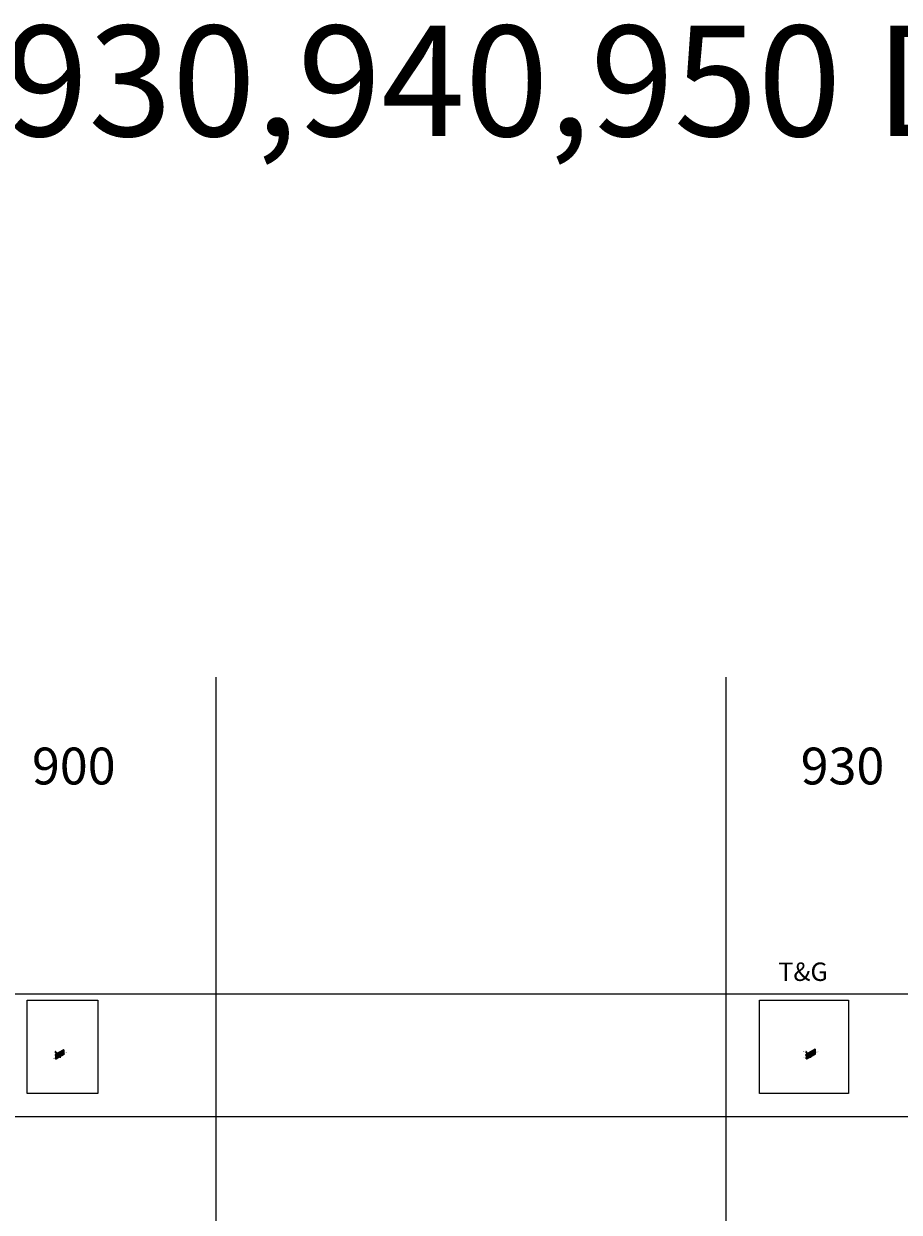
# Model space of a CAD drawing. Units: inches. Extents: x 40837 to 59620, y -6874 to -3477.
# Drawn here: x 47628 to 48769, y -5324 to -3774 of the extents above; entities that cross this region are included whole.
import ezdxf

# ---------------------------------------------------------------- set-up
doc = ezdxf.new("R2010")
doc.units = ezdxf.units.IN
doc.header["$LTSCALE"] = 3
doc.header["$MEASUREMENT"] = 0
for name, color, linetype in [('Boards', 32, 'Continuous'), ('Details', 7, 'Continuous'), ('Notes', 12, 'Continuous')]:
    doc.layers.add(name, color=color, linetype=linetype)
doc.layers.add('Reference', color=92, linetype='Continuous', plot=False)
doc.styles.add('RomanS', font='arial.ttf')
doc.styles.get("Standard").update_dxf_attribs({"font": 'arial.ttf', "height": 3})
doc.dimstyles.new('00 Std Half inch equals foot', dxfattribs={"dimscale": 48, "dimtxt": 0.0625, "dimasz": 0.0625, "dimexe": 0.03125, "dimexo": 0.03125, "dimgap": 0.03125, "dimtad": 0, "dimtih": 1, "dimtoh": 1, "dimdec": 4, "dimzin": 3, "dimdsep": 46, "dimlunit": 4, "dimtxsty": 'RomanS', "dimcen": 0.09375, "dimdle": 0.125, "dimadec": 0, "dimazin": 0, "dimtfac": 0.75, "dimtdec": 4, "dimtofl": 0, "dimtmove": 1, "dimatfit": 3, "dimfxl": 0, "dimfrac": 1, "dimtolj": 1, "dimtzin": 0, "dimarcsym": 0})
doc.dimstyles.new('Aec_Arch_I$7', dxfattribs={"dimtxt": 0.09375, "dimasz": 0.125, "dimexe": 1.5, "dimexo": 1, "dimgap": 0.25, "dimtad": 0, "dimdec": 4, "dimzin": 3, "dimdsep": 46, "dimlunit": 4, "dimtxsty": 'RomanS', "dimcen": 0.09375, "dimdle": 0.125, "dimadec": 0, "dimazin": 0, "dimtfac": 0.75, "dimtdec": 4, "dimtofl": 0, "dimtmove": 2, "dimatfit": 3, "dimfxl": 0, "dimfrac": 1, "dimtolj": 1, "dimtzin": 0, "dimarcsym": 0})
pattern_1 = [(95, (0, 0), (0.2757759996, 0.2314035394), [0.0375, -0.4125]), (40, (0, 0), (-0.3149960837, 0.2168840748), [0.03, -0.33]), (145.4514445, (0.02298, 0.0193), (-0.0392200822, 0.4482876107), [0.031870096, -0.350571056]), (91.1842, (-0.0707, 0.0707), (0.435846694, 0.318806888), [0.05625, -0.61875]), (141.6356355, (-0.0344, 0.0973), (-0.013950034, 0.674855834), [0.047805171, -0.52585688]), (36.184164, (-0.0707, 0.0707), (-0.013950034, 0.674855834), [0.045, -0.4950000005]), (66, (-0.01768, 0.0884), (0.353385786, 0.0686912382), [0.0375, -0.4125]), (11, (-0.01768, 0.0884), (-0.1703542965, 0.3424042177), [0.03, -0.33]), (116.4514447, (0.01177, 0.0941), (0.1830314875, 0.4110954528), [0.031870095, -0.350571056]), (82.5, (0, 0), (-0.11339659265, 0.1219949088), [0, -0.326, 0, -0.335, 0, -0.33125]), (52.5, (0, 0), (-0.0464364711, 0.23245472495), [0, -0.191, 0, -0.3185, 0, -0.12625]), (12.5, (-0.07884, -0.07884), (0.19670908366, 0.1807603809), [0, -0.125, 0, -0.39, 0, -0.5175]), (2.5, (-0.1142, -0.1142), (0.1707949916, 0.2415799034), [0, -0.1625, 0, -0.259, 0, -0.3675])]

msp = doc.modelspace()

# ---------------------------------------------------------------- hatches: boundary and pattern name
at = {"layer": 'Boards'}
h = msp.add_hatch(dxfattribs=at)
h.set_pattern_fill('AR-CONC', color=256, scale=0.05, angle=45, style=0)
h.set_pattern_definition([(95, (0, 0), (0.2757759996, 0.2314035394), [0.0375, -0.4125]), (40, (0, 0), (-0.3149960837, 0.2168840748), [0.03, -0.33]), (145.4514445, (0.02298, 0.0193), (-0.0392200822, 0.4482876107), [0.031870096, -0.350571056]), (91.1842, (-0.0707, 0.0707), (0.435846694, 0.318806888), [0.05625, -0.61875]), (141.6356355, (-0.0344, 0.0973), (-0.013950034, 0.674855834), [0.047805171, -0.52585688]), (36.184164, (-0.0707, 0.0707), (-0.013950034, 0.674855834), [0.045, -0.4950000005]), (66, (-0.01768, 0.0884), (0.353385786, 0.0686912382), [0.0375, -0.4125]), (11, (-0.01768, 0.0884), (-0.1703542965, 0.3424042177), [0.03, -0.33]), (116.4514447, (0.01177, 0.0941), (0.1830314875, 0.4110954528), [0.031870095, -0.350571056]), (82.5, (0, 0), (-0.11339659265, 0.1219949088), [0, -0.326, 0, -0.335, 0, -0.33125]), (52.5, (0, 0), (-0.0464364711, 0.23245472495), [0, -0.191, 0, -0.3185, 0, -0.12625]), (12.5, (-0.07884, -0.07884), (0.19670908366, 0.1807603809), [0, -0.125, 0, -0.39, 0, -0.5175]), (2.5, (-0.1142, -0.1142), (0.1707949916, 0.2415799034), [0, -0.1625, 0, -0.259, 0, -0.3675])])
h.paths.add_polyline_path([(47677.18055, -5113.71898), (47677.24871, -5113.67963), (47677.35974, -5113.74373), (47677.63253, -5113.58623), (47677.52151, -5113.52213), (47677.58966, -5113.48278), (47677.70069, -5113.54688), (47677.97349, -5113.38938), (47677.86246, -5113.32528), (47677.93062, -5113.28593), (47678.04164, -5113.35003), (47678.31444, -5113.19253), (47678.20341, -5113.12843), (47678.27157, -5113.08908), (47678.3826, -5113.15318), (47678.6554, -5112.99568), (47678.54437, -5112.93158), (47678.61252, -5112.89223), (47678.72355, -5112.95633), (47678.99635, -5112.79883), (47678.88532, -5112.73473), (47678.95348, -5112.69538), (47679.06451, -5112.75948), (47679.3373, -5112.60198), (47679.22628, -5112.53788), (47679.29443, -5112.49853), (47679.40546, -5112.56263), (47679.67826, -5112.40513), (47679.56723, -5112.34103), (47679.63539, -5112.30168), (47679.74642, -5112.36578), (47680.01921, -5112.20828), (47679.88491, -5112.13074), (47679.95682, -5112.08922), (47679.9004, -5112.05665), (47680.06278, -5111.9629), (47679.9004, -5111.86915), (47679.73802, -5111.9629), (47679.57692, -5111.86989), (47669.36873, -5117.76359), (47669.55399, -5117.87055), (47669.76693, -5117.74761), (47669.95637, -5117.85698), (47669.74343, -5117.97992), (47669.88294, -5118.06047), (47670.13154, -5117.91693), (47670.02051, -5117.85283), (47670.08867, -5117.81348), (47670.1997, -5117.87758), (47670.4725, -5117.72008), (47670.38146, -5117.66752), (47670.44961, -5117.62817), (47670.54065, -5117.68073), (47670.81345, -5117.52323), (47670.70242, -5117.45913), (47670.77058, -5117.41978), (47670.88161, -5117.48388), (47671.1544, -5117.32638), (47671.06336, -5117.27382), (47671.13152, -5117.23447), (47671.22256, -5117.28703), (47671.49536, -5117.12953), (47671.38433, -5117.06543), (47671.45249, -5117.02608), (47671.56351, -5117.09018), (47671.83631, -5116.93268), (47671.72528, -5116.86858), (47671.79344, -5116.82923), (47671.90447, -5116.89333), (47672.17727, -5116.73583), (47672.06624, -5116.67173), (47672.13439, -5116.63238), (47672.24542, -5116.69648), (47672.51822, -5116.53898), (47672.40719, -5116.47488), (47672.47535, -5116.43553), (47672.58638, -5116.49963), (47672.85918, -5116.34213), (47672.74815, -5116.27803), (47672.8163, -5116.23868), (47672.92733, -5116.30278), (47673.20013, -5116.14528), (47673.0891, -5116.08118), (47673.15726, -5116.04183), (47673.26829, -5116.10593), (47673.54108, -5115.94843), (47673.43006, -5115.88433), (47673.49821, -5115.84498), (47673.60924, -5115.90908), (47673.88204, -5115.75158), (47673.77101, -5115.68748), (47673.83917, -5115.64813), (47673.95019, -5115.71223), (47674.22299, -5115.55473), (47674.11196, -5115.49063), (47674.18012, -5115.45128), (47674.29115, -5115.51538), (47674.56395, -5115.35788), (47674.45292, -5115.29378), (47674.52107, -5115.25443), (47674.6321, -5115.31853), (47674.9049, -5115.16103), (47674.79387, -5115.09693), (47674.86203, -5115.05758), (47674.97306, -5115.12168), (47675.24585, -5114.96418), (47675.13483, -5114.90008), (47675.20298, -5114.86073), (47675.31401, -5114.92483), (47675.58681, -5114.76733), (47675.47578, -5114.70323), (47675.54394, -5114.66388), (47675.65496, -5114.72798), (47675.92776, -5114.57048), (47675.81673, -5114.50638), (47675.88489, -5114.46703), (47675.99592, -5114.53113), (47676.26872, -5114.37363), (47676.15769, -5114.30953), (47676.22584, -5114.27018), (47676.33687, -5114.33428), (47676.60967, -5114.17678), (47676.49864, -5114.11268), (47676.5668, -5114.07333), (47676.67783, -5114.13743), (47676.95063, -5113.97993), (47676.8396, -5113.91583), (47676.90775, -5113.87648), (47677.01878, -5113.94058), (47677.29158, -5113.78308)])
h = msp.add_hatch(dxfattribs=at)
h.set_pattern_fill('AR-CONC', color=256, scale=0.05, angle=45, style=0)
h.set_pattern_definition(pattern_1)
h.paths.add_polyline_path([(48654.16973, -5114.5459), (48654.12376, -5114.46628), (48654.26166, -5114.49282), (48654.53927, -5114.33254), (48654.49331, -5114.25293), (48654.63121, -5114.27947), (48654.90882, -5114.11919), (48654.86285, -5114.03957), (48655.00075, -5114.06611), (48655.27837, -5113.90583), (48655.2324, -5113.82621), (48655.3703, -5113.85275), (48655.64791, -5113.69247), (48655.60195, -5113.61286), (48655.73984, -5113.63939), (48656.01746, -5113.47911), (48655.97149, -5113.3995), (48656.10939, -5113.42604), (48656.387, -5113.26576), (48656.34104, -5113.18614), (48656.47893, -5113.21268), (48656.75655, -5113.0524), (48656.71058, -5112.97278), (48656.84848, -5112.99932), (48657.12609, -5112.83904), (48657.08013, -5112.75943), (48657.21803, -5112.78596), (48657.49564, -5112.62568), (48657.44967, -5112.54607), (48657.58757, -5112.57261), (48657.86519, -5112.41233), (48657.81922, -5112.33271), (48657.95712, -5112.35925), (48658.23473, -5112.19897), (48658.18877, -5112.11935), (48658.32666, -5112.14589), (48658.60428, -5111.98561), (48658.55831, -5111.906), (48658.69621, -5111.93253), (48658.97382, -5111.77225), (48658.92786, -5111.69264), (48659.06576, -5111.71918), (48659.33984, -5111.56094), (48659.26145, -5111.45852), (48659.20353, -5111.42508), (48659.36591, -5111.33133), (48659.20353, -5111.23758), (48659.04115, -5111.33133), (48658.88005, -5111.23832), (48647.80385, -5117.63317), (48647.98911, -5117.74012), (48648.20205, -5117.61718), (48648.39149, -5117.72656), (48648.17855, -5117.8495), (48648.21103, -5117.88), (48648.34893, -5117.90654), (48648.62654, -5117.74626), (48648.58057, -5117.66665), (48648.71847, -5117.69318), (48648.99609, -5117.5329), (48648.95012, -5117.45329), (48649.08802, -5117.47983), (48649.36563, -5117.31955), (48649.31967, -5117.23993), (48649.45756, -5117.26647), (48649.73518, -5117.10619), (48649.68921, -5117.02657), (48649.82711, -5117.05311), (48650.10472, -5116.89283), (48650.05876, -5116.81322), (48650.19666, -5116.83975), (48650.47427, -5116.67947), (48650.4283, -5116.59986), (48650.5662, -5116.6264), (48650.84382, -5116.46612), (48650.79785, -5116.3865), (48650.93575, -5116.41304), (48651.21336, -5116.25276), (48651.1674, -5116.17314), (48651.30529, -5116.19968), (48651.58291, -5116.0394), (48651.53694, -5115.95979), (48651.67484, -5115.98632), (48651.95245, -5115.82604), (48651.90649, -5115.74643), (48652.04438, -5115.77297), (48652.322, -5115.61269), (48652.27603, -5115.53307), (48652.41393, -5115.55961), (48652.69154, -5115.39933), (48652.64558, -5115.31971), (48652.78348, -5115.34625), (48653.06109, -5115.18597), (48653.01512, -5115.10636), (48653.15302, -5115.1329), (48653.43064, -5114.97261), (48653.38467, -5114.893), (48653.52257, -5114.91954), (48653.80018, -5114.75926), (48653.75422, -5114.67964), (48653.89211, -5114.70618)])
h = msp.add_hatch(dxfattribs=at)
h.set_pattern_fill('AR-CONC', color=256, scale=0.05, angle=45, style=0)
h.set_pattern_definition([(95, (0, 0), (0.2757759996, 0.2314035394), [0.0375, -0.4125]), (40, (0, 0), (-0.3149960837, 0.2168840748), [0.03, -0.33]), (145.4514, (0.02298, 0.0193), (-0.0392197343, 0.448287641), [0.031870095, -0.350571056]), (91.1842, (-0.0707, 0.0707), (0.4358465, 0.3188068826), [0.05625, -0.61875]), (141.6356, (-0.0344, 0.0973), (-0.0139495075, 0.6748558447), [0.047805144, -0.5258565]), (36.1842, (-0.0707, 0.0707), (-0.0139500344, 0.674855834), [0.045, -0.495]), (66, (-0.01768, 0.0884), (0.353385786, 0.0686912382), [0.0375, -0.4125]), (11, (-0.01768, 0.0884), (-0.1703542965, 0.3424042177), [0.03, -0.33]), (116.4514, (0.01177, 0.0941), (0.1830318085, 0.4110953099), [0.031870095, -0.350571056]), (82.5, (0, 0), (-0.11339659265, 0.1219949088), [0, -0.326, 0, -0.335, 0, -0.33125]), (52.5, (0, 0), (-0.0464364711, 0.23245472495), [0, -0.191, 0, -0.3185, 0, -0.12625]), (12.5, (-0.07884, -0.07884), (0.19670908366, 0.1807603809), [0, -0.125, 0, -0.39, 0, -0.5175]), (2.5, (-0.1142, -0.1142), (0.1707949916, 0.2415799034), [0, -0.1625, 0, -0.259, 0, -0.3675])])
edge = h.paths.add_edge_path()
edge.add_line((47669.55399, -5117.87055), (47669.36873, -5117.76359))
edge.add_line((47669.36873, -5117.76359), (47669.36873, -5123.57983))
edge.add_spline(control_points=[(47669.47189, -5124.04501), (47669.38732, -5123.94102), (47669.46456, -5123.6044), (47669.37516, -5123.58124), (47669.37257, -5123.58082)], knot_values=[0.2257237808, 0.2257237808, 0.2257237808, 0.2257237808, 0.6881284549, 0.7012303751, 0.7012303751, 0.7012303751, 0.7012303751], degree=3, periodic=0)
edge.add_line((47669.37257, -5123.58082), (47669.42903, -5123.58735))
edge.add_line((47669.42903, -5123.58735), (47669.42903, -5123.71825))
edge.add_line((47669.42903, -5123.71825), (47669.47189, -5124.04501))
edge.add_line((47669.47189, -5124.04501), (47669.55399, -5124.08045))
edge.add_line((47669.55399, -5124.08045), (47669.55399, -5117.87055))
edge = h.paths.add_edge_path()
edge.add_line((47669.88294, -5118.06047), (47669.74343, -5117.97992))
edge.add_line((47669.74343, -5117.97992), (47669.74343, -5124.06344))
edge.add_spline(control_points=[(47669.74343, -5124.06344), (47669.755, -5124.06289), (47669.76628, -5124.06283), (47669.7771, -5124.06347)], knot_values=[0.9768300255, 0.9768300255, 0.9768300255, 0.9768300255, 1.008681116, 1.008681116, 1.008681116, 1.008681116], degree=3, periodic=0)
edge.add_line((47669.7771, -5124.06347), (47669.79549, -5124.06348))
edge.add_line((47669.79549, -5124.06348), (47669.84947, -5124.07395))
edge.add_line((47669.84947, -5124.07395), (47669.87386, -5124.11327))
edge.add_spline(control_points=[(47669.7771, -5124.06347), (47669.8048, -5124.06512), (47669.84712, -5124.07586), (47669.87352, -5124.11096), (47669.88294, -5124.12789)], knot_values=[1.008681116, 1.008681116, 1.008681116, 1.008681116, 1.0902010187, 1.1480625056, 1.1480625056, 1.1480625056, 1.1480625056], degree=3, periodic=0)
edge.add_line((47669.88294, -5124.12789), (47669.88294, -5118.06047))
at = {"layer": 'Boards', "ltscale": 12}
h = msp.add_hatch(dxfattribs=at)
h.set_pattern_fill('CROSS', color=256, scale=0.5, angle=45, style=0)
h.paths.add_polyline_path([(47669.95637, -5117.85698), (47669.76693, -5117.74761), (47669.76693, -5117.96636)])
at = {"layer": 'Boards'}
h = msp.add_hatch(dxfattribs=at)
h.set_pattern_fill('AR-CONC', color=256, scale=0.05, angle=45, style=0)
h.set_pattern_definition(pattern_1)
edge = h.paths.add_edge_path()
edge.add_line((48647.98911, -5117.74012), (48647.80385, -5117.63317))
edge.add_line((48647.80385, -5117.63317), (48647.80385, -5123.47917))
edge.add_spline(control_points=[(48647.80385, -5123.47917), (48647.8644, -5123.54992), (48647.77737, -5123.94592), (48647.95334, -5123.96703), (48647.98911, -5123.96565)], knot_values=[0.2726017513, 0.2726017513, 0.2726017513, 0.2726017513, 0.7304478591, 0.831957841, 0.831957841, 0.831957841, 0.831957841], degree=3, periodic=0)
edge.add_line((48647.98911, -5123.96565), (48647.98911, -5117.74012))
edge = h.paths.add_edge_path()
edge.add_line((48648.17855, -5117.8495), (48648.20205, -5117.83593))
edge.add_line((48648.20205, -5117.83593), (48648.20205, -5117.61718))
edge.add_line((48648.20205, -5117.61718), (48647.98911, -5117.74012))
edge.add_line((48647.98911, -5117.74012), (48647.98911, -5123.96565))
edge.add_spline(control_points=[(48647.98911, -5123.96565), (48648.04906, -5123.96332), (48648.11978, -5123.94634), (48648.17855, -5123.94826)], knot_values=[0.831957841, 0.831957841, 0.831957841, 0.831957841, 1.0020959877, 1.0020959877, 1.0020959877, 1.0020959877], degree=3, periodic=0)
edge.add_line((48648.17855, -5123.94826), (48648.17855, -5117.8495))
edge = h.paths.add_edge_path()
edge.add_line((48648.34893, -5117.90654), (48648.21103, -5117.88))
edge.add_line((48648.21103, -5117.88), (48648.21103, -5123.95172))
edge.add_spline(control_points=[(48648.21103, -5123.95172), (48648.22837, -5123.95512), (48648.28133, -5123.97575), (48648.30542, -5124.04055), (48648.34893, -5124.12356)], knot_values=[1.0348769791, 1.0348769791, 1.0348769791, 1.0348769791, 1.0902010187, 1.222570605, 1.222570605, 1.222570605, 1.222570605], degree=3, periodic=0)
edge.add_line((48648.34893, -5124.12356), (48648.34893, -5117.90654))
h.paths.add_polyline_path([(48648.39149, -5117.72656), (48648.20205, -5117.61718), (48648.20205, -5117.83593)])

# ---------------------------------------------------------------- linework, layer by layer
at = {"layer": 'Details', "ltscale": 12}
for p, q in [((47679.54567, -5111.85185), (47669.33748, -5117.74555)), ((47679.57692, -5111.86989), (47669.36873, -5117.76359)), ((47676.98188, -5113.99798), (47676.98188, -5120.11473)), ((47677.05003, -5113.95863), (47677.05003, -5120.07538)), ((47677.32283, -5113.80113), (47677.32283, -5119.91788)), ((47677.39099, -5113.76178), (47677.39099, -5119.87853)), ((47677.66378, -5113.60428), (47677.66378, -5119.72103)), ((47677.73194, -5113.56493), (47677.73194, -5119.68168)), ((47678.00474, -5113.40743), (47678.00474, -5119.52418)), ((47678.07289, -5113.36808), (47678.07289, -5119.48483)), ((47678.34569, -5113.21058), (47678.34569, -5119.32733)), ((47678.41385, -5113.17123), (47678.41385, -5119.28798)), ((47678.68665, -5113.01373), (47678.68665, -5119.13048)), ((47678.7548, -5112.97438), (47678.7548, -5119.09113)), ((47679.0276, -5112.81688), (47679.0276, -5118.93363)), ((47679.09576, -5112.77753), (47679.09576, -5118.89428)), ((47679.36855, -5112.62003), (47679.36855, -5118.73678)), ((47679.43671, -5112.58068), (47679.43671, -5118.69743)), ((47679.70951, -5112.42318), (47679.70951, -5118.53993)), ((47679.9004, -5111.86915), (47679.73802, -5111.9629)), ((47679.77767, -5112.38383), (47679.77767, -5118.50058)), ((47679.95682, -5112.08922), (47679.88491, -5112.13074)), ((47680.06278, -5111.9629), (47679.9004, -5111.86915)), ((47679.9004, -5112.05665), (47680.06278, -5111.9629)), ((47679.9004, -5112.05665), (47679.95682, -5112.08922)), ((47679.95682, -5112.08922), (47679.95682, -5112.17226)), ((47680.05046, -5112.22633), (47680.05046, -5118.34308)), ((47680.06278, -5111.9629), (47680.06278, -5118.33602)), ((48658.8488, -5111.22028), (48647.7726, -5117.61512)), ((48658.88005, -5111.23832), (48647.80385, -5117.63317)), ((48655.04763, -5114.07513), (48655.04763, -5120.44824)), ((48655.29399, -5113.93289), (48655.29399, -5120.306)), ((48655.41717, -5113.86177), (48655.41717, -5120.23489)), ((48655.66354, -5113.71953), (48655.66354, -5120.09265)), ((48655.78672, -5113.64841), (48655.78672, -5120.02153)), ((48656.03308, -5113.50618), (48656.03308, -5119.87929)), ((48656.15626, -5113.43506), (48656.15626, -5119.80817)), ((48656.40263, -5113.29282), (48656.40263, -5119.66593)), ((48656.52581, -5113.2217), (48656.52581, -5119.59481)), ((48656.77217, -5113.07946), (48656.77217, -5119.45258)), ((48656.89536, -5113.00834), (48656.89536, -5119.38146)), ((48657.14172, -5112.8661), (48657.14172, -5119.23922)), ((48657.2649, -5112.79499), (48657.2649, -5119.1681)), ((48657.51127, -5112.65275), (48657.51127, -5119.02586)), ((48657.63445, -5112.58163), (48657.63445, -5118.95474)), ((48657.88081, -5112.43939), (48657.88081, -5118.8125)), ((48658.00399, -5112.36827), (48658.00399, -5118.74138)), ((48658.25036, -5112.22603), (48658.25036, -5118.59915)), ((48658.37354, -5112.15491), (48658.37354, -5118.52803)), ((48658.6199, -5112.01267), (48658.6199, -5118.38579)), ((48658.74308, -5111.94156), (48658.74308, -5118.31467)), ((48658.98945, -5111.79932), (48658.98945, -5118.17243)), ((48659.20353, -5111.23758), (48659.04115, -5111.33133)), ((48659.11263, -5111.7282), (48659.11263, -5118.10131)), ((48659.36591, -5111.33133), (48659.20353, -5111.23758)), ((48659.20353, -5111.42508), (48659.36591, -5111.33133)), ((48659.20353, -5111.42508), (48659.25995, -5111.45766)), ((48659.35899, -5111.58596), (48659.35899, -5117.95907)), ((48659.36591, -5111.33133), (48659.36591, -5117.70445)), ((47669.55399, -5117.87055), (47669.55399, -5124.08045)), ((47669.74343, -5117.97992), (47669.91419, -5118.07851)), ((47669.74343, -5117.97992), (47669.74343, -5124.06344)), ((47669.76693, -5117.74761), (47669.76693, -5117.96636)), ((47669.88294, -5118.06047), (47669.88294, -5124.12789)), ((47669.91419, -5118.07851), (47669.91419, -5124.20114)), ((47670.16279, -5117.93498), (47670.16279, -5124.05173)), ((47670.23095, -5117.89563), (47670.23095, -5124.01238)), ((47670.44961, -5117.62817), (47670.38146, -5117.66752)), ((47670.50375, -5117.73813), (47670.50375, -5123.85488)), ((47670.5719, -5117.69878), (47670.5719, -5123.81553)), ((47670.8447, -5117.54128), (47670.8447, -5123.65803)), ((47670.91286, -5117.50193), (47670.91286, -5123.61868)), ((47671.13152, -5117.23447), (47671.06336, -5117.27382)), ((47671.18565, -5117.34443), (47671.18565, -5123.46118)), ((47671.25381, -5117.30508), (47671.25381, -5123.42183)), ((47671.52661, -5117.14758), (47671.52661, -5123.26433)), ((47671.59476, -5117.10823), (47671.59476, -5123.22498)), ((47671.86756, -5116.95073), (47671.86756, -5123.06748)), ((47671.93572, -5116.91138), (47671.93572, -5123.02813)), ((47672.20852, -5116.75388), (47672.20852, -5122.87063)), ((47672.27667, -5116.71453), (47672.27667, -5122.83128)), ((47672.54947, -5116.55703), (47672.54947, -5122.67378)), ((47672.61763, -5116.51768), (47672.61763, -5122.63443)), ((47672.89043, -5116.36018), (47672.89043, -5122.47693)), ((47672.95858, -5116.32083), (47672.95858, -5122.43758)), ((47673.23138, -5116.16333), (47673.23138, -5122.28008)), ((47673.29954, -5116.12398), (47673.29954, -5122.24073)), ((47673.57233, -5115.96648), (47673.57233, -5122.08323)), ((47673.64049, -5115.92713), (47673.64049, -5122.04388)), ((47673.91329, -5115.76963), (47673.91329, -5121.88638)), ((47673.98144, -5115.73028), (47673.98144, -5121.84703)), ((47674.25424, -5115.57278), (47674.25424, -5121.68953)), ((47674.3224, -5115.53343), (47674.3224, -5121.65018)), ((47674.5952, -5115.37593), (47674.5952, -5121.49268)), ((47674.66335, -5115.33658), (47674.66335, -5121.45333)), ((47674.93615, -5115.17908), (47674.93615, -5121.29583)), ((47675.00431, -5115.13973), (47675.00431, -5121.25648)), ((47675.2771, -5114.98223), (47675.2771, -5121.09898)), ((47675.34526, -5114.94288), (47675.34526, -5121.05963)), ((47675.61806, -5114.78538), (47675.61806, -5120.90213)), ((47675.68621, -5114.74603), (47675.68621, -5120.86278)), ((47675.95901, -5114.58853), (47675.95901, -5120.70528)), ((47676.02717, -5114.54918), (47676.02717, -5120.66593)), ((47676.29997, -5114.39168), (47676.29997, -5120.50843)), ((47676.36812, -5114.35233), (47676.36812, -5120.46908)), ((47676.64092, -5114.19483), (47676.64092, -5120.31158)), ((47676.70908, -5114.15548), (47676.70908, -5120.27223)), ((48647.7726, -5117.61512), (48647.98911, -5117.74012)), ((48647.98911, -5117.74012), (48647.98911, -5123.96565)), ((48648.17855, -5117.8495), (48648.17855, -5123.94826)), ((48648.20205, -5117.61718), (48648.20205, -5117.83593)), ((48648.34893, -5117.90654), (48648.34893, -5124.12356)), ((48648.3958, -5117.91556), (48648.3958, -5124.1647)), ((48648.64217, -5117.77332), (48648.64217, -5124.14644)), ((48648.76535, -5117.7022), (48648.76535, -5124.07532)), ((48649.01171, -5117.55997), (48649.01171, -5123.93308)), ((48649.13489, -5117.48885), (48649.13489, -5123.86196)), ((48649.38126, -5117.34661), (48649.38126, -5123.71972)), ((48649.50444, -5117.27549), (48649.50444, -5123.6486)), ((48649.7508, -5117.13325), (48649.7508, -5123.50637)), ((48649.87399, -5117.06213), (48649.87399, -5123.43525)), ((48650.12035, -5116.91989), (48650.12035, -5123.29301)), ((48650.24353, -5116.84878), (48650.24353, -5123.22189)), ((48650.48989, -5116.70654), (48650.48989, -5123.07965)), ((48650.61308, -5116.63542), (48650.61308, -5123.00853)), ((48650.85944, -5116.49318), (48650.85944, -5122.86629)), ((48650.98262, -5116.42206), (48650.98262, -5122.79517)), ((48651.22899, -5116.27982), (48651.22899, -5122.65294)), ((48651.35217, -5116.2087), (48651.35217, -5122.58182)), ((48651.59853, -5116.06646), (48651.59853, -5122.43958)), ((48651.72171, -5115.99535), (48651.72171, -5122.36846)), ((48651.96808, -5115.85311), (48651.96808, -5122.22622)), ((48652.09126, -5115.78199), (48652.09126, -5122.1551)), ((48652.33762, -5115.63975), (48652.33762, -5122.01286)), ((48652.46081, -5115.56863), (48652.46081, -5121.94174)), ((48652.70717, -5115.42639), (48652.70717, -5121.79951)), ((48652.83035, -5115.35527), (48652.83035, -5121.72839)), ((48653.07672, -5115.21304), (48653.07672, -5121.58615)), ((48653.1999, -5115.14192), (48653.1999, -5121.51503)), ((48653.44626, -5114.99968), (48653.44626, -5121.37279)), ((48653.56944, -5114.92856), (48653.56944, -5121.30167)), ((48653.81581, -5114.78632), (48653.81581, -5121.15943)), ((48653.93899, -5114.7152), (48653.93899, -5121.08831)), ((48654.18535, -5114.57296), (48654.18535, -5120.94608)), ((48654.30853, -5114.50184), (48654.30853, -5120.87496)), ((48654.5549, -5114.35961), (48654.5549, -5120.73272)), ((48654.67808, -5114.28849), (48654.67808, -5120.6616)), ((48654.92444, -5114.14625), (48654.92444, -5120.51936))]:
    msp.add_line(p, q, dxfattribs=at)
at = {"layer": 'Details'}
for p, q in [((47676.67783, -5114.13743), (47676.95063, -5113.97993)), ((47676.70908, -5114.15548), (47676.98188, -5113.99798)), ((47677.01878, -5113.94058), (47677.29158, -5113.78308)), ((47677.05003, -5113.95863), (47677.32283, -5113.80113)), ((47677.35974, -5113.74373), (47677.63253, -5113.58623)), ((47677.39099, -5113.76178), (47677.66378, -5113.60428)), ((47677.70069, -5113.54688), (47677.97349, -5113.38938)), ((47677.73194, -5113.56493), (47678.00474, -5113.40743)), ((47678.04164, -5113.35003), (47678.31444, -5113.19253)), ((47678.07289, -5113.36808), (47678.34569, -5113.21058)), ((47678.3826, -5113.15318), (47678.6554, -5112.99568)), ((47678.41385, -5113.17123), (47678.68665, -5113.01373)), ((47678.72355, -5112.95633), (47678.99635, -5112.79883)), ((47678.7548, -5112.97438), (47679.0276, -5112.81688)), ((47679.06451, -5112.75948), (47679.3373, -5112.60198)), ((47679.09576, -5112.77753), (47679.36855, -5112.62003)), ((47679.40546, -5112.56263), (47679.67826, -5112.40513)), ((47679.43671, -5112.58068), (47679.70951, -5112.42318)), ((47679.54567, -5111.85185), (47679.73802, -5111.9629)), ((47679.74642, -5112.36578), (47680.01921, -5112.20828)), ((47679.77767, -5112.38383), (47680.05046, -5112.22633)), ((48654.63121, -5114.27947), (48654.90882, -5114.11919)), ((48654.86285, -5114.03957), (48655.04763, -5114.07513)), ((48654.92444, -5114.14625), (48654.86285, -5114.03957)), ((48655.00075, -5114.06611), (48655.27837, -5113.90583)), ((48655.04763, -5114.07513), (48655.29399, -5113.93289)), ((48655.2324, -5113.82621), (48655.41717, -5113.86177)), ((48655.29399, -5113.93289), (48655.2324, -5113.82621)), ((48655.3703, -5113.85275), (48655.64791, -5113.69247)), ((48655.41717, -5113.86177), (48655.66354, -5113.71953)), ((48655.60195, -5113.61286), (48655.78672, -5113.64841)), ((48655.66354, -5113.71953), (48655.60195, -5113.61286)), ((48655.73984, -5113.63939), (48656.01746, -5113.47911)), ((48655.78672, -5113.64841), (48656.03308, -5113.50618)), ((48655.97149, -5113.3995), (48656.15626, -5113.43506)), ((48656.03308, -5113.50618), (48655.97149, -5113.3995)), ((48656.10939, -5113.42604), (48656.387, -5113.26576)), ((48656.15626, -5113.43506), (48656.40263, -5113.29282)), ((48656.34104, -5113.18614), (48656.52581, -5113.2217)), ((48656.40263, -5113.29282), (48656.34104, -5113.18614)), ((48656.47893, -5113.21268), (48656.75655, -5113.0524)), ((48656.52581, -5113.2217), (48656.77217, -5113.07946)), ((48656.71058, -5112.97278), (48656.89536, -5113.00834)), ((48656.77217, -5113.07946), (48656.71058, -5112.97278)), ((48656.84848, -5112.99932), (48657.12609, -5112.83904)), ((48656.89536, -5113.00834), (48657.14172, -5112.8661)), ((48657.08013, -5112.75943), (48657.2649, -5112.79499)), ((48657.14172, -5112.8661), (48657.08013, -5112.75943)), ((48657.21803, -5112.78596), (48657.49564, -5112.62568)), ((48657.2649, -5112.79499), (48657.51127, -5112.65275)), ((48657.44967, -5112.54607), (48657.63445, -5112.58163)), ((48657.51127, -5112.65275), (48657.44967, -5112.54607)), ((48657.58757, -5112.57261), (48657.86519, -5112.41233)), ((48657.63445, -5112.58163), (48657.88081, -5112.43939)), ((48657.81922, -5112.33271), (48658.00399, -5112.36827)), ((48657.88081, -5112.43939), (48657.81922, -5112.33271)), ((48657.95712, -5112.35925), (48658.23473, -5112.19897)), ((48658.00399, -5112.36827), (48658.25036, -5112.22603)), ((48658.18877, -5112.11935), (48658.37354, -5112.15491)), ((48658.25036, -5112.22603), (48658.18877, -5112.11935)), ((48658.32666, -5112.14589), (48658.60428, -5111.98561)), ((48658.37354, -5112.15491), (48658.6199, -5112.01267)), ((48658.55831, -5111.906), (48658.74308, -5111.94156)), ((48658.6199, -5112.01267), (48658.55831, -5111.906)), ((48658.69621, -5111.93253), (48658.97382, -5111.77225)), ((48658.74308, -5111.94156), (48658.98945, -5111.79932)), ((48658.8488, -5111.22028), (48659.04115, -5111.33133)), ((48658.92786, -5111.69264), (48659.11263, -5111.7282)), ((48658.98945, -5111.79932), (48658.92786, -5111.69264)), ((48659.06576, -5111.71918), (48659.34337, -5111.5589)), ((48659.11263, -5111.7282), (48659.35899, -5111.58596)), ((48659.35899, -5111.58596), (48659.26145, -5111.45852)), ((47669.36873, -5117.76359), (47669.33748, -5117.74555)), ((47669.33748, -5117.74555), (47669.33748, -5123.58542)), ((47669.36873, -5117.76359), (47669.36873, -5123.58038)), ((47669.88294, -5118.06047), (47670.13154, -5117.91693)), ((47669.91419, -5118.07851), (47670.16279, -5117.93498)), ((47670.1997, -5117.87758), (47670.4725, -5117.72008)), ((47670.23095, -5117.89563), (47670.50375, -5117.73813)), ((47670.54065, -5117.68073), (47670.81345, -5117.52323)), ((47670.5719, -5117.69878), (47670.8447, -5117.54128)), ((47670.88161, -5117.48388), (47671.1544, -5117.32638)), ((47670.91286, -5117.50193), (47671.18565, -5117.34443)), ((47671.22256, -5117.28703), (47671.49536, -5117.12953)), ((47671.25381, -5117.30508), (47671.52661, -5117.14758)), ((47671.56351, -5117.09018), (47671.83631, -5116.93268)), ((47671.59476, -5117.10823), (47671.86756, -5116.95073)), ((47671.90447, -5116.89333), (47672.17727, -5116.73583)), ((47671.93572, -5116.91138), (47672.20852, -5116.75388)), ((47672.24542, -5116.69648), (47672.51822, -5116.53898)), ((47672.27667, -5116.71453), (47672.54947, -5116.55703)), ((47672.58638, -5116.49963), (47672.85918, -5116.34213)), ((47672.61763, -5116.51768), (47672.89043, -5116.36018)), ((47672.92733, -5116.30278), (47673.20013, -5116.14528)), ((47672.95858, -5116.32083), (47673.23138, -5116.16333)), ((47673.26829, -5116.10593), (47673.54108, -5115.94843)), ((47673.29954, -5116.12398), (47673.57233, -5115.96648)), ((47673.60924, -5115.90908), (47673.88204, -5115.75158)), ((47673.64049, -5115.92713), (47673.91329, -5115.76963)), ((47673.95019, -5115.71223), (47674.22299, -5115.55473)), ((47673.98144, -5115.73028), (47674.25424, -5115.57278)), ((47674.29115, -5115.51538), (47674.56395, -5115.35788)), ((47674.3224, -5115.53343), (47674.5952, -5115.37593)), ((47674.6321, -5115.31853), (47674.9049, -5115.16103)), ((47674.66335, -5115.33658), (47674.93615, -5115.17908)), ((47674.97306, -5115.12168), (47675.24585, -5114.96418)), ((47675.00431, -5115.13973), (47675.2771, -5114.98223)), ((47675.31401, -5114.92483), (47675.58681, -5114.76733)), ((47675.34526, -5114.94288), (47675.61806, -5114.78538)), ((47675.65496, -5114.72798), (47675.92776, -5114.57048)), ((47675.68621, -5114.74603), (47675.95901, -5114.58853)), ((47675.99592, -5114.53113), (47676.27511, -5114.36994)), ((47676.02717, -5114.54918), (47676.29997, -5114.39168)), ((47676.33687, -5114.33428), (47676.60967, -5114.17678)), ((47676.36812, -5114.35233), (47676.64092, -5114.19483)), ((48647.7726, -5117.61512), (48647.7726, -5123.46535)), ((48647.80385, -5117.63317), (48647.80385, -5123.47917)), ((48648.21103, -5117.88), (48648.3958, -5117.91556)), ((48648.34893, -5117.90654), (48648.62654, -5117.74626)), ((48648.3958, -5117.91556), (48648.64217, -5117.77332)), ((48648.58057, -5117.66665), (48648.76535, -5117.7022)), ((48648.64217, -5117.77332), (48648.58057, -5117.66665)), ((48648.71847, -5117.69318), (48648.99609, -5117.5329)), ((48648.76535, -5117.7022), (48649.01171, -5117.55997)), ((48648.95012, -5117.45329), (48649.13489, -5117.48885)), ((48649.01171, -5117.55997), (48648.95012, -5117.45329)), ((48649.08802, -5117.47983), (48649.36563, -5117.31955)), ((48649.13489, -5117.48885), (48649.38126, -5117.34661)), ((48649.31967, -5117.23993), (48649.50444, -5117.27549)), ((48649.38126, -5117.34661), (48649.31967, -5117.23993)), ((48649.45756, -5117.26647), (48649.73518, -5117.10619)), ((48649.50444, -5117.27549), (48649.7508, -5117.13325)), ((48649.68921, -5117.02657), (48649.87399, -5117.06213)), ((48649.7508, -5117.13325), (48649.68921, -5117.02657)), ((48649.82711, -5117.05311), (48650.10472, -5116.89283)), ((48649.87399, -5117.06213), (48650.12035, -5116.91989)), ((48650.05876, -5116.81322), (48650.24353, -5116.84878)), ((48650.12035, -5116.91989), (48650.05876, -5116.81322)), ((48650.19666, -5116.83975), (48650.47427, -5116.67947)), ((48650.24353, -5116.84878), (48650.48989, -5116.70654)), ((48650.4283, -5116.59986), (48650.61308, -5116.63542)), ((48650.48989, -5116.70654), (48650.4283, -5116.59986)), ((48650.5662, -5116.6264), (48650.84382, -5116.46612)), ((48650.61308, -5116.63542), (48650.85944, -5116.49318)), ((48650.79785, -5116.3865), (48650.98262, -5116.42206)), ((48650.85944, -5116.49318), (48650.79785, -5116.3865)), ((48650.93575, -5116.41304), (48651.21336, -5116.25276)), ((48650.98262, -5116.42206), (48651.22899, -5116.27982)), ((48651.1674, -5116.17314), (48651.35217, -5116.2087)), ((48651.22899, -5116.27982), (48651.1674, -5116.17314)), ((48651.30529, -5116.19968), (48651.58291, -5116.0394)), ((48651.35217, -5116.2087), (48651.59853, -5116.06646)), ((48651.53694, -5115.95979), (48651.72171, -5115.99535)), ((48651.59853, -5116.06646), (48651.53694, -5115.95979)), ((48651.67484, -5115.98632), (48651.95245, -5115.82604)), ((48651.72171, -5115.99535), (48651.96808, -5115.85311)), ((48651.90649, -5115.74643), (48652.09126, -5115.78199)), ((48651.96808, -5115.85311), (48651.90649, -5115.74643)), ((48652.04438, -5115.77297), (48652.322, -5115.61269)), ((48652.09126, -5115.78199), (48652.33762, -5115.63975)), ((48652.27603, -5115.53307), (48652.46081, -5115.56863)), ((48652.33762, -5115.63975), (48652.27603, -5115.53307)), ((48652.41393, -5115.55961), (48652.69154, -5115.39933)), ((48652.46081, -5115.56863), (48652.70717, -5115.42639)), ((48652.64558, -5115.31971), (48652.83035, -5115.35527)), ((48652.70717, -5115.42639), (48652.64558, -5115.31971)), ((48652.78348, -5115.34625), (48653.06109, -5115.18597)), ((48652.83035, -5115.35527), (48653.07672, -5115.21304)), ((48653.01512, -5115.10636), (48653.1999, -5115.14192)), ((48653.07672, -5115.21304), (48653.01512, -5115.10636)), ((48653.15302, -5115.1329), (48653.43064, -5114.97261)), ((48653.1999, -5115.14192), (48653.44626, -5114.99968)), ((48653.38467, -5114.893), (48653.56944, -5114.92856)), ((48653.44626, -5114.99968), (48653.38467, -5114.893)), ((48653.52257, -5114.91954), (48653.80018, -5114.75926)), ((48653.56944, -5114.92856), (48653.81581, -5114.78632)), ((48653.75422, -5114.67964), (48653.93899, -5114.7152)), ((48653.81581, -5114.78632), (48653.75422, -5114.67964)), ((48653.89211, -5114.70618), (48654.16973, -5114.5459)), ((48653.93899, -5114.7152), (48654.18535, -5114.57296)), ((48654.12376, -5114.46628), (48654.30853, -5114.50184)), ((48654.18535, -5114.57296), (48654.12376, -5114.46628)), ((48654.26166, -5114.49282), (48654.53927, -5114.33254)), ((48654.30853, -5114.50184), (48654.5549, -5114.35961)), ((48654.49331, -5114.25293), (48654.67808, -5114.28849)), ((48654.5549, -5114.35961), (48654.49331, -5114.25293)), ((48654.67808, -5114.28849), (48654.92444, -5114.14625))]:
    msp.add_line(p, q, dxfattribs=at)
at = {"layer": 'Details', "ltscale": 12}
for points in [[(47676.70908, -5114.15548), (47676.5668, -5114.07333), (47676.49864, -5114.11268), (47676.64092, -5114.19483)], [(47677.05003, -5113.95863), (47676.90775, -5113.87648), (47676.8396, -5113.91583), (47676.98188, -5113.99798)], [(47677.39099, -5113.76178), (47677.24871, -5113.67963), (47677.18055, -5113.71898), (47677.32283, -5113.80113)], [(47677.73194, -5113.56493), (47677.58966, -5113.48278), (47677.52151, -5113.52213), (47677.66378, -5113.60428)], [(47678.07289, -5113.36808), (47677.93062, -5113.28593), (47677.86246, -5113.32528), (47678.00474, -5113.40743)], [(47678.41385, -5113.17123), (47678.27157, -5113.08908), (47678.20341, -5113.12843), (47678.34569, -5113.21058)], [(47678.7548, -5112.97438), (47678.61252, -5112.89223), (47678.54437, -5112.93158), (47678.68665, -5113.01373)], [(47679.09576, -5112.77753), (47678.95348, -5112.69538), (47678.88532, -5112.73473), (47679.0276, -5112.81688)], [(47679.43671, -5112.58068), (47679.29443, -5112.49853), (47679.22628, -5112.53788), (47679.36855, -5112.62003)], [(47679.77767, -5112.38383), (47679.63539, -5112.30168), (47679.56723, -5112.34103), (47679.70951, -5112.42318)], [(47679.88491, -5112.13074), (47680.05046, -5112.22633)], [(47669.33748, -5117.74555), (47669.55399, -5117.87055), (47669.76693, -5117.74761), (47669.95637, -5117.85698), (47669.74343, -5117.97992)], [(47670.23095, -5117.89563), (47670.08867, -5117.81348), (47670.02051, -5117.85283), (47670.16279, -5117.93498)], [(47670.38146, -5117.66752), (47670.50375, -5117.73813)], [(47670.5719, -5117.69878), (47670.44961, -5117.62817)], [(47670.91286, -5117.50193), (47670.77058, -5117.41978), (47670.70242, -5117.45913), (47670.8447, -5117.54128)], [(47671.06336, -5117.27382), (47671.18565, -5117.34443)], [(47671.25381, -5117.30508), (47671.13152, -5117.23447)], [(47671.59476, -5117.10823), (47671.45249, -5117.02608), (47671.38433, -5117.06543), (47671.52661, -5117.14758)], [(47671.93572, -5116.91138), (47671.79344, -5116.82923), (47671.72528, -5116.86858), (47671.86756, -5116.95073)], [(47672.27667, -5116.71453), (47672.13439, -5116.63238), (47672.06624, -5116.67173), (47672.20852, -5116.75388)], [(47672.61763, -5116.51768), (47672.47535, -5116.43553), (47672.40719, -5116.47488), (47672.54947, -5116.55703)], [(47672.95858, -5116.32083), (47672.8163, -5116.23868), (47672.74815, -5116.27803), (47672.89043, -5116.36018)], [(47673.29954, -5116.12398), (47673.15726, -5116.04183), (47673.0891, -5116.08118), (47673.23138, -5116.16333)], [(47673.64049, -5115.92713), (47673.49821, -5115.84498), (47673.43006, -5115.88433), (47673.57233, -5115.96648)], [(47673.98144, -5115.73028), (47673.83917, -5115.64813), (47673.77101, -5115.68748), (47673.91329, -5115.76963)], [(47674.3224, -5115.53343), (47674.18012, -5115.45128), (47674.11196, -5115.49063), (47674.25424, -5115.57278)], [(47674.66335, -5115.33658), (47674.52107, -5115.25443), (47674.45292, -5115.29378), (47674.5952, -5115.37593)], [(47675.00431, -5115.13973), (47674.86203, -5115.05758), (47674.79387, -5115.09693), (47674.93615, -5115.17908)], [(47675.34526, -5114.94288), (47675.20298, -5114.86073), (47675.13483, -5114.90008), (47675.2771, -5114.98223)], [(47675.68621, -5114.74603), (47675.54394, -5114.66388), (47675.47578, -5114.70323), (47675.61806, -5114.78538)], [(47676.02717, -5114.54918), (47675.88489, -5114.46703), (47675.81673, -5114.50638), (47675.95901, -5114.58853)], [(47676.36812, -5114.35233), (47676.22584, -5114.27018), (47676.15769, -5114.30953), (47676.29997, -5114.39168)], [(48647.7726, -5117.61512), (48647.98911, -5117.74012), (48648.20205, -5117.61718), (48648.39149, -5117.72656), (48648.17855, -5117.8495)]]:
    msp.add_lwpolyline(points, dxfattribs=at)
at = {"layer": 'Details'}
for points, knots in [([(47669.33748, -5123.58542), (47669.35412, -5123.57987), (47669.47941, -5123.56775), (47669.31102, -5124.25281), (47669.83403, -5123.98555), (47669.8972, -5124.15545), (47669.91419, -5124.20114)], [0.1748502589, 0.1748502589, 0.1748502589, 0.1748502589, 0.2388257011, 0.7304478591, 1.0902010187, 1.222570605, 1.222570605, 1.222570605, 1.222570605]), ([(48647.7726, -5123.46535), (48647.77827, -5123.46529), (48647.88071, -5123.48102), (48647.71924, -5124.13792), (48648.24225, -5123.87066), (48648.30542, -5124.04055), (48648.34893, -5124.12356)], [0.2124799983, 0.2124799983, 0.2124799983, 0.2124799983, 0.2388257011, 0.7304478591, 1.0902010187, 1.222570605, 1.222570605, 1.222570605, 1.222570605])]:
    msp.add_open_spline(points, degree=3, knots=knots, dxfattribs=at)
at = {"layer": 'Notes'}
for p, q in [((47669.28397, -5122.4016), (47668.56823, -5122.81483)), ((47668.6232, -5122.78309), (47669.30841, -5123.1787)), ((47669.87936, -5122.84906), (47669.24734, -5123.21396)), ((48647.70587, -5122.17319), (48646.99012, -5122.58643)), ((48647.0451, -5122.55469), (48647.73031, -5122.9503)), ((48648.30126, -5122.62066), (48647.66924, -5122.98555))]:
    msp.add_line(p, q, dxfattribs=at)
at = {"layer": 'Notes', "ltscale": 12}
for p, q in [((48648.21103, -5117.88), (48648.17855, -5117.8495)), ((48648.21103, -5117.88), (48648.21103, -5123.95172)), ((48648.34893, -5124.12356), (48648.3958, -5124.1647))]:
    msp.add_line(p, q, dxfattribs=at)
at = {"layer": 'Reference', "ltscale": 12}
for p, q in [((47878.04298, -4626.13409), (47878.04298, -6873.53782)), ((48542.92237, -4626.13409), (48542.92237, -6518.68834)), ((43242.62427, -5039.10286), (49890.93199, -5039.10286)), ((43242.62427, -5199.0197), (49890.93199, -5199.0197))]:
    msp.add_line(p, q, dxfattribs=at)
for points in [[(47632.18602, -5047.30342), (47724.4693, -5047.30342), (47724.4693, -5168.87839), (47632.18602, -5168.87839)], [(48586.59951, -5047.30342), (48702.67852, -5047.30342), (48702.67852, -5168.87839), (48586.59951, -5168.87839)]]:
    msp.add_lwpolyline(points, close=True, dxfattribs=at)

# ---------------------------------------------------------------- texts
at = {"layer": 'Notes', "ltscale": 12, "insert": (48107.27979, -5096.06831), "char_height": 1, "attachment_point": 4, "style": 'RomanS'}
msp.add_mtext('\\A1;', dxfattribs=at)
at = {"layer": 'Notes', "char_height": 0.25}
for s, insert, attachment_point in [('ACOUSTICAL\\PBACKING', (47665.87263, -5118.69359), 1), ('CORE BOARD', (47665.86889, -5115.22133), 1), ('ENDS NOT EDGE \\PBANDED TYP.', (47665.874, -5114.16351), 1), ('\\A1;{\\H0.7x;\\S3/4;\\H1.42857x;" NOMINAL\\PTHICKNESS}', (47667.98873, -5123.53708), 9), ('DECORATIVE WOOD\\PFACE VENEER\\POR LAMINATE', (47680.86964, -5115.29668), 1), ('ACOUSTICAL\\PBACKING', (48644.08185, -5118.69359), 1), ('CORE BOARD', (48644.0781, -5115.22133), 1), ('ENDS NOT EDGE \\PBANDED TYP.', (48644.08321, -5114.16351), 1), ('\\A1;{\\H0.7x;\\S3/4;\\H1.42857x;" NOMINAL\\PTHICKNESS}', (48646.41063, -5123.30867), 9), ('DECORATIVE WOOD\\PFACE VENEER\\POR LAMINATE', (48660.24978, -5114.63049), 1)]:
    msp.add_mtext(s, dxfattribs=dict(at, insert=insert, attachment_point=attachment_point))
at = {"layer": 'Notes', "char_height": 0.25, "width": 6.2202382, "attachment_point": 1}
for s, insert in [('2mm (0.079") "U" GROOVES\\PAT 10mm O.C. (0.394") ON FACE', (47675.49924, -5122.1875)), ('2mm (0.078") "V" GROOVES\\PAT 10mm O.C. (0.394") ON FACE', (48653.70845, -5122.1875))]:
    msp.add_mtext(s, dxfattribs=dict(at, insert=insert))
at = {"layer": 'Reference', "linetype": 'Continuous', "ltscale": 12, "attachment_point": 1, "style": 'RomanS'}
for s, insert, char_height, width in [('RULON ALURATONE 900,930,940,950 DETAILS', (45339.21085, -3776.60966), 144, 4349.44), ('900', (47638.44632, -4717.94708), 48, 501.1151227)]:
    msp.add_mtext(s, dxfattribs=dict(at, insert=insert, char_height=char_height, width=width))
at = {"layer": 'Reference', "ltscale": 12, "attachment_point": 1, "style": 'RomanS'}
for s, insert, char_height, width in [('930', (48640.44856, -4717.94708), 48, 672.6878772), ('T&G', (48611.27107, -4998.1836), 24, 501.1151227)]:
    msp.add_mtext(s, dxfattribs=dict(at, insert=insert, char_height=char_height, width=width))

# ---------------------------------------------------------------- leaders
at = {"layer": 'Notes', "ltscale": 12, "annotation_type": 0, "has_hookline": 1}
for points, hookline_direction, text_width in [([(47668.93564, -5122.96033), (47668.26725, -5123.41208), (47668.11373, -5123.41208)], 1, 1.97237), ([(47679.90947, -5116.97326), (47680.4623, -5115.42168), (47680.74464, -5115.42168)], 0, 3.44714), ([(48647.35754, -5122.73192), (48646.68915, -5123.18367), (48646.53563, -5123.18367)], 1, 1.97237), ([(48659.28451, -5116.30018), (48659.83734, -5114.74859), (48660.12478, -5114.75549)], 0, 3.44714)]:
    msp.add_leader(points, dimstyle='Aec_Arch_I$7', override={"dimscale": 4, "dimtxt": 0.0625, "dimasz": 0.0625, "dimexe": 0.03125, "dimexo": 0.03125, "dimgap": 0.03125, "dimtih": 1, "dimtoh": 1, "dimdec": 3, "dimadec": 2, "dimtdec": 3}, dxfattribs=dict(at, hookline_direction=hookline_direction, text_width=text_width))
at = {"layer": 'Notes', "ltscale": 12}
for points, dimstyle, override in [([(47669.33748, -5118.4769), (47668.49728, -5118.80675), (47668.18918, -5118.80675)], '00 Std Half inch equals foot', {"dimscale": 4, "dimgap": 0.03125, "dimtad": 0}), ([(47670.49682, -5117.29121), (47668.896, -5115.35367), (47668.4491, -5115.35367)], '00 Std Half inch equals foot', {"dimscale": 4, "dimgap": 0.03125, "dimtad": 0}), ([(47671.72016, -5116.70922), (47669.23168, -5114.29585), (47668.78479, -5114.29585)], '00 Std Half inch equals foot', {"dimscale": 4, "dimgap": 0.03125, "dimtad": 0}), ([(47675.31394, -5120.88942), (47675.06499, -5122.39052), (47675.22148, -5122.39052)], 'Aec_Arch_I$7', {"dimscale": 4, "dimtxt": 0.0625, "dimasz": 0.0625, "dimexe": 0.03125, "dimexo": 0.03125, "dimgap": 0.03125, "dimtih": 1, "dimtoh": 1, "dimdec": 3, "dimadec": 2, "dimtdec": 3}), ([(48647.7726, -5118.37223), (48646.7065, -5118.80675), (48646.39839, -5118.80675)], '00 Std Half inch equals foot', {"dimscale": 4, "dimgap": 0.03125, "dimtad": 0}), ([(48648.70604, -5117.29121), (48647.10521, -5115.35367), (48646.65832, -5115.35367)], '00 Std Half inch equals foot', {"dimscale": 4, "dimgap": 0.03125, "dimtad": 0}), ([(48649.92937, -5116.70922), (48647.4409, -5114.29585), (48646.99401, -5114.29585)], '00 Std Half inch equals foot', {"dimscale": 4, "dimgap": 0.03125, "dimtad": 0}), ([(48653.52316, -5120.88942), (48653.27421, -5122.39052), (48653.4307, -5122.39052)], 'Aec_Arch_I$7', {"dimscale": 4, "dimtxt": 0.0625, "dimasz": 0.0625, "dimexe": 0.03125, "dimexo": 0.03125, "dimgap": 0.03125, "dimtih": 1, "dimtoh": 1, "dimdec": 3, "dimadec": 2, "dimtdec": 3})]:
    msp.add_leader(points, dimstyle=dimstyle, override=override, dxfattribs=at)

doc.saveas('drawing.dxf')
